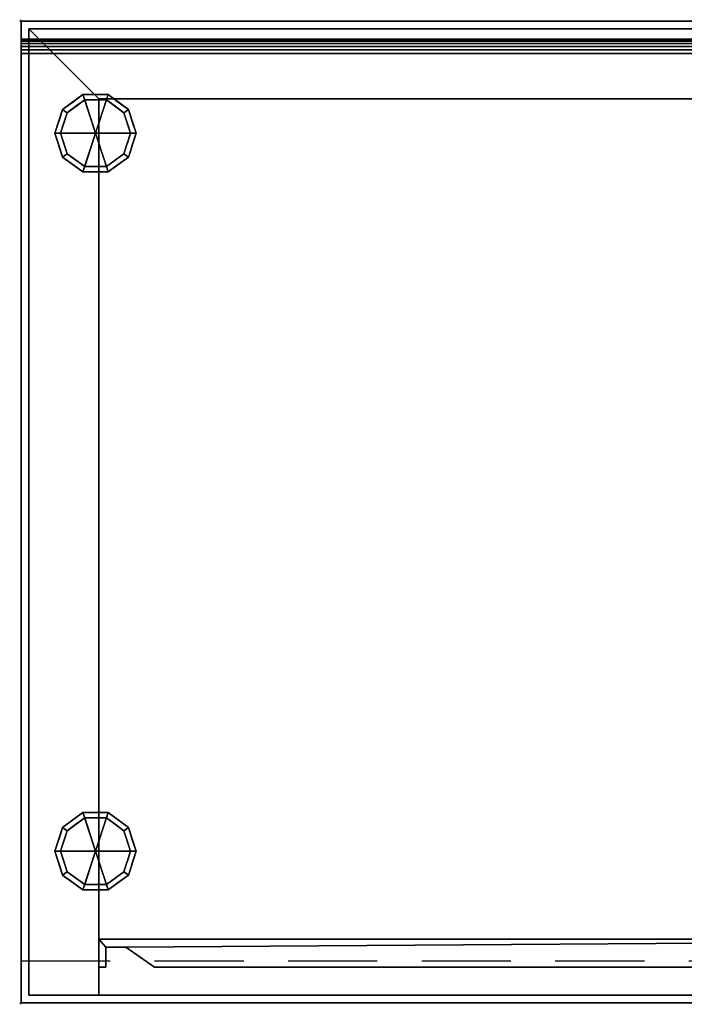
# Model space of a CAD drawing. Units: millimetres. Extents: x -1 to 1801, y -701 to 1.
# Drawn here: x -1 to 473, y -701 to 1 of the extents above; entities that cross this region are included whole.
import ezdxf

# ---------------------------------------------------------------- set-up
doc = ezdxf.new("R2010")
doc.units = ezdxf.units.MM
doc.header["$PDMODE"] = 34
doc.linetypes.add('NASCOSTA', pattern=[9.525, 6.35, -3.175])
for name, color, linetype in [('IQ_200_2D', 1, 'Continuous'), ('IQ_200_3D', 1, 'Continuous'), ('IQ_204_2D', 7, 'Continuous'), ('IQ_204_3D', 7, 'Continuous'), ('IQ_INS_3D', 3, 'Continuous')]:
    doc.layers.add(name, color=color, linetype=linetype)

msp = doc.modelspace()

# ---------------------------------------------------------------- linework, layer by layer
at = {"layer": 'IQ_200_2D'}
for p, q in [((0, 0), (1800, 0)), ((0, -700), (0, 0)), ((1800, -700), (0, -700))]:
    msp.add_line(p, q, dxfattribs=at)
at = {"layer": 'IQ_204_2D'}
msp.add_line((0, -13), (1800, -13), dxfattribs=at)
at = {"layer": 'IQ_204_2D', "linetype": 'NASCOSTA', "ltscale": 10}
msp.add_line((0, -670), (900, -670), dxfattribs=at)
at = {"layer": 'IQ_INS_3D'}
for p in [(0, 0), (0, -700)]:
    msp.add_point(p, dxfattribs=at)

# ---------------------------------------------------------------- meshes
at = {"layer": 'IQ_200_3D'}
mesh = msp.add_polyface(dxfattribs=at)
corners = [(1800, -700, 850), (0, -700, 850), (0, 0, 850), (1800, 0, 850)]
mesh.append_faces([[corners[k] for k in face] for face in [(0, 1, 2, 3)]])
mesh = msp.add_polyface(dxfattribs=at)
corners = [(0, 0, 850), (0, 0, 1000), (1800, 0, 1000), (1800, 0, 850)]
mesh.append_faces([[corners[k] for k in face] for face in [(0, 1, 2, 3)]])
mesh = msp.add_polyface(dxfattribs=at)
corners = [(0, 0, 1000), (0, 0, 850), (0, -700, 850), (0, -700, 900), (0, -23, 900), (0, -20.41, 900.34), (0, -18, 901.34), (0, -15.93, 902.93), (0, -14.34, 905), (0, -13.34, 907.41), (0, -13, 910), (0, -13, 1000)]
mesh.append_faces([[corners[k] for k in face] for face in [(6, 1, 5), (5, 1, 4)]], dxfattribs={"vtx0": -1, "vtx1": -1})
mesh.append_faces([[corners[k] for k in face] for face in [(1, 6, 7)]], dxfattribs={"vtx0": -1, "vtx2": -1})
mesh.append_faces([[corners[k] for k in face] for face in [(9, 10, 1), (8, 9, 1), (7, 8, 1)]], dxfattribs={"vtx1": -1, "vtx2": -1})
mesh.append_faces([[corners[k] for k in face] for face in [(2, 3, 4, 1)]], dxfattribs={"vtx2": -1})
mesh.append_faces([[corners[k] for k in face] for face in [(10, 11, 0, 1)]], dxfattribs={"vtx3": -1})
mesh = msp.add_polyface(dxfattribs=at)
corners = [(1800, 0, 1000), (0, 0, 1000), (0, -13, 1000), (1800, -13, 1000)]
mesh.append_faces([[corners[k] for k in face] for face in [(0, 1, 2, 3)]])
mesh = msp.add_polyface(dxfattribs=at)
corners = [(1794.5, -5.5, 850), (5.5, -5.5, 850), (5.5, -694.5, 850), (55.5, -694.5, 850), (55.5, -55.5, 850), (1744.5, -55.5, 850), (1744.5, -694.5, 850), (1794.5, -694.5, 850)]
mesh.append_faces([[corners[k] for k in face] for face in [(4, 1, 2, 3)]], dxfattribs={"vtx0": -1})
mesh.append_faces([[corners[k] for k in face] for face in [(7, 0, 5, 6)]], dxfattribs={"vtx1": -1})
mesh.append_faces([[corners[k] for k in face] for face in [(4, 5, 0, 1)]], dxfattribs={"vtx1": -1, "vtx3": -1})
mesh = msp.add_polyface(dxfattribs=at)
corners = [(1794.5, -694.5, 150), (5.5, -694.5, 150), (5.5, -5.5, 150), (1794.5, -5.5, 150)]
mesh.append_faces([[corners[k] for k in face] for face in [(0, 1, 2, 3)]])
mesh = msp.add_polyface(dxfattribs=at)
corners = [(1794.5, -5.5, 850), (1794.5, -5.5, 150), (5.5, -5.5, 150), (5.5, -5.5, 850)]
mesh.append_faces([[corners[k] for k in face] for face in [(0, 1, 2, 3)]])
mesh = msp.add_polyface(dxfattribs=at)
corners = [(5.5, -5.5, 850), (5.5, -5.5, 150), (5.5, -694.5, 150), (5.5, -694.5, 850)]
mesh.append_faces([[corners[k] for k in face] for face in [(0, 1, 2, 3)]])
mesh = msp.add_polyface(dxfattribs=at)
corners = [(1800, -23, 900), (1800, -20.41, 900.34), (1800, -18, 901.34), (1800, -15.93, 902.93), (1800, -14.34, 905), (1800, -13.34, 907.41), (1800, -13, 910), (0, -13, 910), (0, -13.34, 907.41), (0, -14.34, 905), (0, -15.93, 902.93), (0, -18, 901.34), (0, -20.41, 900.34), (0, -23, 900)]
mesh.append_faces([[corners[k] for k in face] for face in [(1, 12, 13, 0)]], dxfattribs={"vtx0": -1})
mesh.append_faces([[corners[k] for k in face] for face in [(2, 11, 12, 1), (11, 2, 3, 10), (5, 8, 9, 4), (10, 3, 4, 9)]], dxfattribs={"vtx0": -1, "vtx2": -1})
mesh.append_faces([[corners[k] for k in face] for face in [(6, 7, 8, 5)]], dxfattribs={"vtx2": -1})
mesh = msp.add_polyface(dxfattribs=at)
corners = [(1800, -13, 1000), (0, -13, 1000), (0, -13, 910), (1800, -13, 910)]
mesh.append_faces([[corners[k] for k in face] for face in [(0, 1, 2, 3)]])
mesh = msp.add_polyface(dxfattribs=at)
corners = [(1800, -700, 900), (1800, -23, 900), (0, -23, 900), (0, -700, 900)]
mesh.append_faces([[corners[k] for k in face] for face in [(0, 1, 2, 3)]])
mesh = msp.add_polyface(dxfattribs=at)
corners = [(55.5, -55.5, 200), (1744.5, -55.5, 200), (1744.5, -55.5, 850), (55.5, -55.5, 850)]
mesh.append_faces([[corners[k] for k in face] for face in [(0, 1, 2, 3)]])
mesh = msp.add_polyface(dxfattribs=at)
corners = [(55.5, -55.5, 200), (55.5, -694.5, 200), (1744.5, -694.5, 200), (1744.5, -55.5, 200)]
mesh.append_faces([[corners[k] for k in face] for face in [(0, 1, 2, 3)]])
mesh = msp.add_polyface(dxfattribs=at)
corners = [(55.5, -55.5, 850), (55.5, -694.5, 850), (55.5, -694.5, 200), (55.5, -55.5, 200)]
mesh.append_faces([[corners[k] for k in face] for face in [(0, 1, 2, 3)]])
mesh = msp.add_polyface(dxfattribs=at)
corners = [(55.5, -654.5, 850), (55.5, -674.5, 850), (60.5, -674.5, 850), (60.5, -660.16, 850), (74.66, -660.16, 850), (95.14, -674.5, 850), (900, -674.5, 850), (900, -654.5, 850)]
mesh.append_faces([[corners[k] for k in face] for face in [(3, 0, 1, 2), (7, 4, 5, 6)]], dxfattribs={"vtx0": -1})
mesh.append_faces([[corners[k] for k in face] for face in [(0, 3, 4, 7)]], dxfattribs={"vtx0": -1, "vtx2": -1})
mesh = msp.add_polyface(dxfattribs=at)
corners = [(55.5, -654.5, 200), (900, -654.5, 200), (900, -674.5, 200), (95.14, -674.5, 200), (74.66, -660.16, 200), (60.5, -660.16, 200), (60.5, -674.5, 200), (55.5, -674.5, 200)]
mesh.append_faces([[corners[k] for k in face] for face in [(4, 5, 0, 1)]], dxfattribs={"vtx1": -1, "vtx3": -1})
mesh.append_faces([[corners[k] for k in face] for face in [(1, 2, 3, 4), (5, 6, 7, 0)]], dxfattribs={"vtx3": -1})
mesh = msp.add_polyface(dxfattribs=at)
corners = [(900, -654.5, 850), (900, -654.5, 200), (55.5, -654.5, 200), (55.5, -654.5, 850)]
mesh.append_faces([[corners[k] for k in face] for face in [(0, 1, 2, 3)]])
mesh = msp.add_polyface(dxfattribs=at)
corners = [(55.5, -654.5, 850), (55.5, -654.5, 200), (55.5, -674.5, 200), (55.5, -674.5, 850)]
mesh.append_faces([[corners[k] for k in face] for face in [(0, 1, 2, 3)]])
mesh = msp.add_polyface(dxfattribs=at)
corners = [(60.5, -674.5, 850), (60.5, -674.5, 200), (60.5, -660.16, 200), (60.5, -660.16, 850)]
mesh.append_faces([[corners[k] for k in face] for face in [(0, 1, 2, 3)]])
mesh = msp.add_polyface(dxfattribs=at)
corners = [(60.5, -660.16, 850), (60.5, -660.16, 200), (74.66, -660.16, 200), (74.66, -660.16, 850)]
mesh.append_faces([[corners[k] for k in face] for face in [(0, 1, 2, 3)]])
mesh = msp.add_polyface(dxfattribs=at)
corners = [(74.66, -660.16, 850), (74.66, -660.16, 200), (95.14, -674.5, 200), (95.14, -674.5, 850)]
mesh.append_faces([[corners[k] for k in face] for face in [(0, 1, 2, 3)]])
mesh = msp.add_polyface(dxfattribs=at)
corners = [(55.5, -674.5, 850), (55.5, -674.5, 200), (60.5, -674.5, 200), (60.5, -674.5, 850)]
mesh.append_faces([[corners[k] for k in face] for face in [(0, 1, 2, 3)]])
mesh = msp.add_polyface(dxfattribs=at)
corners = [(95.14, -674.5, 850), (95.14, -674.5, 200), (900, -674.5, 200), (900, -674.5, 850)]
mesh.append_faces([[corners[k] for k in face] for face in [(0, 1, 2, 3)]])
mesh = msp.add_polyface(dxfattribs=at)
corners = [(5.5, -694.5, 150), (1794.5, -694.5, 150), (1794.5, -694.5, 850), (1744.5, -694.5, 850), (1744.5, -694.5, 200), (55.5, -694.5, 200), (55.5, -694.5, 850), (5.5, -694.5, 850)]
mesh.append_faces([[corners[k] for k in face] for face in [(4, 5, 0, 1)]], dxfattribs={"vtx1": -1, "vtx3": -1})
mesh.append_faces([[corners[k] for k in face] for face in [(2, 3, 4, 1)]], dxfattribs={"vtx2": -1})
mesh.append_faces([[corners[k] for k in face] for face in [(5, 6, 7, 0)]], dxfattribs={"vtx3": -1})
mesh = msp.add_polyface(dxfattribs=at)
corners = [(0, -700, 900), (0, -700, 850), (1800, -700, 850), (1800, -700, 900)]
mesh.append_faces([[corners[k] for k in face] for face in [(0, 1, 2, 3)]])
at = {"layer": 'IQ_204_3D'}
mesh = msp.add_polyface(dxfattribs=at)
corners = [(53.1, -80, 150), (82.1, -80, 150), (76.56, -62.95, 150), (62.06, -52.42, 150), (44.14, -52.42, 150), (29.64, -62.95, 150), (24.1, -80, 150)]
mesh.append_faces([[corners[k] for k in face] for face in [(0, 4, 5, 6)]], dxfattribs={"vtx0": -1})
mesh.append_faces([[corners[k] for k in face] for face in [(0, 3, 4)]], dxfattribs={"vtx0": -1, "vtx2": -1})
mesh.append_faces([[corners[k] for k in face] for face in [(0, 1, 2, 3)]], dxfattribs={"vtx3": -1})
mesh = msp.add_polyface(dxfattribs=at)
corners = [(24.1, -80, 150), (29.64, -62.95, 150), (44.14, -52.42, 150), (62.06, -52.42, 150), (76.56, -62.95, 150), (82.1, -80, 150), (82.1, -80, 25), (76.56, -62.95, 25), (62.06, -52.42, 25), (44.14, -52.42, 25), (29.64, -62.95, 25), (24.1, -80, 25), (69.31, -57.69, 150), (69.31, -57.69, 25), (79.33, -71.48, 25), (79.33, -71.48, 150), (53.1, -52.42, 150), (53.1, -52.42, 25), (36.89, -57.69, 25), (36.89, -57.69, 150), (26.41, -72.88, 25), (26.87, -71.48, 150), (28.03, -67.92, 25)]
mesh.append_faces([[corners[k] for k in face] for face in [(22, 1, 10), (1, 22, 21)]], dxfattribs={"vtx0": -1, "vtx1": -1})
mesh.append_faces([[corners[k] for k in face] for face in [(20, 0, 21)]], dxfattribs={"vtx0": -1, "vtx2": -1})
mesh.append_faces([[corners[k] for k in face] for face in [(22, 20, 21)]], dxfattribs={"vtx1": -1, "vtx2": -1})
mesh.append_faces([[corners[k] for k in face] for face in [(2, 16, 17, 9), (13, 8, 3, 12), (4, 15, 14, 7), (7, 13, 12, 4), (9, 18, 19, 2), (16, 3, 8, 17), (1, 19, 18, 10)]], dxfattribs={"vtx1": -1, "vtx3": -1})
mesh.append_faces([[corners[k] for k in face] for face in [(5, 6, 14, 15), (20, 11, 0)]], dxfattribs={"vtx2": -1})
mesh = msp.add_polyface(dxfattribs=at)
corners = [(24.1, -80, 25), (29.64, -62.95, 25), (44.14, -52.42, 25), (62.06, -52.42, 25), (76.56, -62.95, 25), (82.1, -80, 25), (78.1, -80, 25), (73.33, -65.31, 25), (60.83, -56.22, 25), (45.37, -56.22, 25), (32.87, -65.31, 25), (28.1, -80, 25)]
mesh.append_faces([[corners[k] for k in face] for face in [(10, 1, 2, 9)]], dxfattribs={"vtx0": -1, "vtx2": -1})
mesh.append_faces([[corners[k] for k in face] for face in [(6, 7, 4, 5)]], dxfattribs={"vtx1": -1})
mesh.append_faces([[corners[k] for k in face] for face in [(8, 9, 2, 3), (7, 8, 3, 4)]], dxfattribs={"vtx1": -1, "vtx3": -1})
mesh.append_faces([[corners[k] for k in face] for face in [(11, 0, 1, 10)]], dxfattribs={"vtx2": -1})
mesh = msp.add_polyface(dxfattribs=at)
corners = [(28.1, -80, 25), (32.87, -65.31, 25), (45.37, -56.22, 25), (60.83, -56.22, 25), (73.33, -65.31, 25), (78.1, -80, 25), (78.1, -80, 0), (73.33, -65.31, 0), (60.83, -56.22, 0), (45.37, -56.22, 0), (32.87, -65.31, 0), (28.1, -80, 0), (67.08, -60.76, 0), (67.08, -60.76, 25), (75.71, -72.65, 25), (75.71, -72.65, 0), (53.1, -56.22, 25), (53.1, -56.22, 0), (30.42, -72.87, 0), (30.49, -72.65, 25), (39.12, -60.76, 0), (39.12, -60.76, 25)]
mesh.append_faces([[corners[k] for k in face] for face in [(15, 14, 5, 6)]], dxfattribs={"vtx0": -1})
mesh.append_faces([[corners[k] for k in face] for face in [(7, 4, 14, 15), (9, 2, 16, 17), (8, 3, 13, 12), (12, 13, 4, 7), (19, 10, 18), (17, 16, 3, 8), (10, 19, 1), (18, 0, 19)]], dxfattribs={"vtx0": -1, "vtx2": -1})
mesh.append_faces([[corners[k] for k in face] for face in [(21, 2, 9, 20), (1, 21, 20, 10)]], dxfattribs={"vtx1": -1, "vtx3": -1})
mesh.append_faces([[corners[k] for k in face] for face in [(18, 11, 0)]], dxfattribs={"vtx2": -1})
mesh = msp.add_polyface(dxfattribs=at)
corners = [(28.1, -80, 0), (32.87, -65.31, 0), (45.37, -56.22, 0), (60.83, -56.22, 0), (73.33, -65.31, 0), (78.1, -80, 0), (53.1, -80, 0)]
mesh.append_faces([[corners[k] for k in face] for face in [(1, 2, 6, 0)]], dxfattribs={"vtx1": -1})
mesh.append_faces([[corners[k] for k in face] for face in [(2, 3, 6)]], dxfattribs={"vtx1": -1, "vtx2": -1})
mesh.append_faces([[corners[k] for k in face] for face in [(4, 5, 6, 3)]], dxfattribs={"vtx2": -1})
mesh = msp.add_polyface(dxfattribs=at)
corners = [(53.1, -80, 150), (24.1, -80, 150), (29.64, -97.05, 150), (44.14, -107.58, 150), (62.06, -107.58, 150), (76.56, -97.05, 150), (82.1, -80, 150)]
mesh.append_faces([[corners[k] for k in face] for face in [(0, 4, 5, 6)]], dxfattribs={"vtx0": -1})
mesh.append_faces([[corners[k] for k in face] for face in [(4, 0, 3)]], dxfattribs={"vtx0": -1, "vtx1": -1})
mesh.append_faces([[corners[k] for k in face] for face in [(0, 1, 2, 3)]], dxfattribs={"vtx3": -1})
mesh = msp.add_polyface(dxfattribs=at)
corners = [(82.1, -80, 150), (76.56, -97.05, 150), (62.06, -107.58, 150), (44.14, -107.58, 150), (29.64, -97.05, 150), (24.1, -80, 150), (24.1, -80, 25), (29.64, -97.05, 25), (44.14, -107.58, 25), (62.06, -107.58, 25), (76.56, -97.05, 25), (82.1, -80, 25), (26.41, -87.12, 150), (26.87, -88.52, 25), (36.89, -102.31, 25), (36.89, -102.31, 150), (53.1, -107.58, 150), (53.1, -107.58, 25), (69.31, -102.31, 25), (69.31, -102.31, 150), (79.79, -87.12, 25), (79.33, -88.52, 150), (28.03, -92.08, 150), (78.17, -92.08, 25)]
mesh.append_faces([[corners[k] for k in face] for face in [(6, 12, 5)]], dxfattribs={"vtx0": -1})
mesh.append_faces([[corners[k] for k in face] for face in [(23, 1, 10), (22, 7, 4), (7, 22, 13), (1, 23, 21)]], dxfattribs={"vtx0": -1, "vtx1": -1})
mesh.append_faces([[corners[k] for k in face] for face in [(12, 6, 13), (20, 0, 21)]], dxfattribs={"vtx0": -1, "vtx2": -1})
mesh.append_faces([[corners[k] for k in face] for face in [(22, 12, 13), (23, 20, 21)]], dxfattribs={"vtx1": -1, "vtx2": -1})
mesh.append_faces([[corners[k] for k in face] for face in [(15, 4, 7, 14), (3, 15, 14, 8), (17, 9, 2, 16), (19, 2, 9, 18), (18, 10, 1, 19), (16, 3, 8, 17)]], dxfattribs={"vtx1": -1, "vtx3": -1})
mesh.append_faces([[corners[k] for k in face] for face in [(20, 11, 0)]], dxfattribs={"vtx2": -1})
mesh = msp.add_polyface(dxfattribs=at)
corners = [(82.1, -80, 25), (76.56, -97.05, 25), (62.06, -107.58, 25), (44.14, -107.58, 25), (29.64, -97.05, 25), (24.1, -80, 25), (28.1, -80, 25), (32.87, -94.69, 25), (45.37, -103.78, 25), (60.83, -103.78, 25), (73.33, -94.69, 25), (78.1, -80, 25)]
mesh.append_faces([[corners[k] for k in face] for face in [(1, 10, 11, 0)]], dxfattribs={"vtx0": -1})
mesh.append_faces([[corners[k] for k in face] for face in [(3, 8, 9, 2), (2, 9, 10, 1)]], dxfattribs={"vtx0": -1, "vtx2": -1})
mesh.append_faces([[corners[k] for k in face] for face in [(3, 4, 7, 8)]], dxfattribs={"vtx1": -1, "vtx3": -1})
mesh.append_faces([[corners[k] for k in face] for face in [(4, 5, 6, 7)]], dxfattribs={"vtx3": -1})
mesh = msp.add_polyface(dxfattribs=at)
corners = [(78.1, -80, 25), (73.33, -94.69, 25), (60.83, -103.78, 25), (45.37, -103.78, 25), (32.87, -94.69, 25), (28.1, -80, 25), (28.1, -80, 0), (32.87, -94.69, 0), (45.37, -103.78, 0), (60.83, -103.78, 0), (73.33, -94.69, 0), (78.1, -80, 0), (30.42, -87.13, 0), (30.49, -87.35, 25), (39.12, -99.24, 25), (39.12, -99.24, 0), (53.1, -103.78, 25), (53.1, -103.78, 0), (75.78, -87.13, 0), (75.71, -87.35, 25), (67.08, -99.24, 25), (67.08, -99.24, 0)]
mesh.append_faces([[corners[k] for k in face] for face in [(7, 13, 12)]], dxfattribs={"vtx0": -1, "vtx1": -1})
mesh.append_faces([[corners[k] for k in face] for face in [(15, 14, 4, 7), (14, 15, 8, 3), (12, 13, 5), (9, 2, 16), (19, 10, 18), (10, 19, 1), (20, 21, 10, 1), (2, 9, 21, 20), (18, 0, 19)]], dxfattribs={"vtx0": -1, "vtx2": -1})
mesh.append_faces([[corners[k] for k in face] for face in [(4, 13, 7), (8, 17, 3)]], dxfattribs={"vtx1": -1, "vtx2": -1})
mesh.append_faces([[corners[k] for k in face] for face in [(16, 3, 17, 9)]], dxfattribs={"vtx1": -1, "vtx3": -1})
mesh.append_faces([[corners[k] for k in face] for face in [(5, 6, 12), (18, 11, 0)]], dxfattribs={"vtx2": -1})
mesh = msp.add_polyface(dxfattribs=at)
corners = [(78.1, -80, 0), (73.33, -94.69, 0), (60.83, -103.78, 0), (45.37, -103.78, 0), (32.87, -94.69, 0), (28.1, -80, 0), (53.1, -80, 0)]
mesh.append_faces([[corners[k] for k in face] for face in [(3, 6, 2)]], dxfattribs={"vtx0": -1, "vtx1": -1})
mesh.append_faces([[corners[k] for k in face] for face in [(1, 2, 6, 0)]], dxfattribs={"vtx1": -1})
mesh.append_faces([[corners[k] for k in face] for face in [(4, 5, 6, 3)]], dxfattribs={"vtx2": -1})
mesh = msp.add_polyface(dxfattribs=at)
corners = [(53.1, -591.9, 150), (82.1, -591.9, 150), (76.56, -574.85, 150), (62.06, -564.32, 150), (44.14, -564.32, 150), (29.64, -574.85, 150), (24.1, -591.9, 150)]
mesh.append_faces([[corners[k] for k in face] for face in [(0, 4, 5, 6)]], dxfattribs={"vtx0": -1})
mesh.append_faces([[corners[k] for k in face] for face in [(0, 3, 4)]], dxfattribs={"vtx0": -1, "vtx2": -1})
mesh.append_faces([[corners[k] for k in face] for face in [(0, 1, 2, 3)]], dxfattribs={"vtx3": -1})
mesh = msp.add_polyface(dxfattribs=at)
corners = [(24.1, -591.9, 150), (29.64, -574.85, 150), (44.14, -564.32, 150), (62.06, -564.32, 150), (76.56, -574.85, 150), (82.1, -591.9, 150), (82.1, -591.9, 25), (76.56, -574.85, 25), (62.06, -564.32, 25), (44.14, -564.32, 25), (29.64, -574.85, 25), (24.1, -591.9, 25), (69.31, -569.59, 150), (69.31, -569.59, 25), (79.33, -583.38, 25), (79.33, -583.38, 150), (53.1, -564.32, 150), (53.1, -564.32, 25), (36.89, -569.59, 25), (36.89, -569.59, 150), (26.41, -584.78, 25), (26.87, -583.38, 150), (28.03, -579.82, 25)]
mesh.append_faces([[corners[k] for k in face] for face in [(22, 1, 10), (1, 22, 21)]], dxfattribs={"vtx0": -1, "vtx1": -1})
mesh.append_faces([[corners[k] for k in face] for face in [(20, 0, 21)]], dxfattribs={"vtx0": -1, "vtx2": -1})
mesh.append_faces([[corners[k] for k in face] for face in [(22, 20, 21)]], dxfattribs={"vtx1": -1, "vtx2": -1})
mesh.append_faces([[corners[k] for k in face] for face in [(2, 16, 17, 9), (13, 8, 3, 12), (4, 15, 14, 7), (7, 13, 12, 4), (9, 18, 19, 2), (16, 3, 8, 17), (1, 19, 18, 10)]], dxfattribs={"vtx1": -1, "vtx3": -1})
mesh.append_faces([[corners[k] for k in face] for face in [(5, 6, 14, 15), (20, 11, 0)]], dxfattribs={"vtx2": -1})
mesh = msp.add_polyface(dxfattribs=at)
corners = [(24.1, -591.9, 25), (29.64, -574.85, 25), (44.14, -564.32, 25), (62.06, -564.32, 25), (76.56, -574.85, 25), (82.1, -591.9, 25), (78.1, -591.9, 25), (73.33, -577.21, 25), (60.83, -568.12, 25), (45.37, -568.12, 25), (32.87, -577.21, 25), (28.1, -591.9, 25)]
mesh.append_faces([[corners[k] for k in face] for face in [(10, 1, 2, 9)]], dxfattribs={"vtx0": -1, "vtx2": -1})
mesh.append_faces([[corners[k] for k in face] for face in [(6, 7, 4, 5)]], dxfattribs={"vtx1": -1})
mesh.append_faces([[corners[k] for k in face] for face in [(8, 9, 2, 3), (7, 8, 3, 4)]], dxfattribs={"vtx1": -1, "vtx3": -1})
mesh.append_faces([[corners[k] for k in face] for face in [(11, 0, 1, 10)]], dxfattribs={"vtx2": -1})
mesh = msp.add_polyface(dxfattribs=at)
corners = [(28.1, -591.9, 25), (32.87, -577.21, 25), (45.37, -568.12, 25), (60.83, -568.12, 25), (73.33, -577.21, 25), (78.1, -591.9, 25), (78.1, -591.9, 0), (73.33, -577.21, 0), (60.83, -568.12, 0), (45.37, -568.12, 0), (32.87, -577.21, 0), (28.1, -591.9, 0), (67.08, -572.66, 0), (67.08, -572.66, 25), (75.71, -584.55, 25), (75.71, -584.55, 0), (53.1, -568.12, 25), (53.1, -568.12, 0), (30.42, -584.77, 0), (30.49, -584.55, 25), (39.12, -572.66, 0), (39.12, -572.66, 25)]
mesh.append_faces([[corners[k] for k in face] for face in [(15, 14, 5, 6)]], dxfattribs={"vtx0": -1})
mesh.append_faces([[corners[k] for k in face] for face in [(7, 4, 14, 15), (9, 2, 16, 17), (8, 3, 13, 12), (12, 13, 4, 7), (19, 10, 18), (17, 16, 3, 8), (10, 19, 1), (18, 0, 19)]], dxfattribs={"vtx0": -1, "vtx2": -1})
mesh.append_faces([[corners[k] for k in face] for face in [(21, 2, 9, 20), (1, 21, 20, 10)]], dxfattribs={"vtx1": -1, "vtx3": -1})
mesh.append_faces([[corners[k] for k in face] for face in [(18, 11, 0)]], dxfattribs={"vtx2": -1})
mesh = msp.add_polyface(dxfattribs=at)
corners = [(28.1, -591.9, 0), (32.87, -577.21, 0), (45.37, -568.12, 0), (60.83, -568.12, 0), (73.33, -577.21, 0), (78.1, -591.9, 0), (53.1, -591.9, 0)]
mesh.append_faces([[corners[k] for k in face] for face in [(1, 2, 6, 0)]], dxfattribs={"vtx1": -1})
mesh.append_faces([[corners[k] for k in face] for face in [(2, 3, 6)]], dxfattribs={"vtx1": -1, "vtx2": -1})
mesh.append_faces([[corners[k] for k in face] for face in [(4, 5, 6, 3)]], dxfattribs={"vtx2": -1})
mesh = msp.add_polyface(dxfattribs=at)
corners = [(53.1, -591.9, 150), (24.1, -591.9, 150), (29.64, -608.95, 150), (44.14, -619.48, 150), (62.06, -619.48, 150), (76.56, -608.95, 150), (82.1, -591.9, 150)]
mesh.append_faces([[corners[k] for k in face] for face in [(0, 4, 5, 6)]], dxfattribs={"vtx0": -1})
mesh.append_faces([[corners[k] for k in face] for face in [(4, 0, 3)]], dxfattribs={"vtx0": -1, "vtx1": -1})
mesh.append_faces([[corners[k] for k in face] for face in [(0, 1, 2, 3)]], dxfattribs={"vtx3": -1})
mesh = msp.add_polyface(dxfattribs=at)
corners = [(82.1, -591.9, 150), (76.56, -608.95, 150), (62.06, -619.48, 150), (44.14, -619.48, 150), (29.64, -608.95, 150), (24.1, -591.9, 150), (24.1, -591.9, 25), (29.64, -608.95, 25), (44.14, -619.48, 25), (62.06, -619.48, 25), (76.56, -608.95, 25), (82.1, -591.9, 25), (26.41, -599.02, 150), (26.87, -600.42, 25), (36.89, -614.21, 25), (36.89, -614.21, 150), (53.1, -619.48, 150), (53.1, -619.48, 25), (69.31, -614.21, 25), (69.31, -614.21, 150), (79.79, -599.02, 25), (79.33, -600.42, 150), (28.03, -603.98, 150), (78.17, -603.98, 25)]
mesh.append_faces([[corners[k] for k in face] for face in [(6, 12, 5)]], dxfattribs={"vtx0": -1})
mesh.append_faces([[corners[k] for k in face] for face in [(23, 1, 10), (22, 7, 4), (7, 22, 13), (1, 23, 21)]], dxfattribs={"vtx0": -1, "vtx1": -1})
mesh.append_faces([[corners[k] for k in face] for face in [(12, 6, 13), (20, 0, 21)]], dxfattribs={"vtx0": -1, "vtx2": -1})
mesh.append_faces([[corners[k] for k in face] for face in [(22, 12, 13), (23, 20, 21)]], dxfattribs={"vtx1": -1, "vtx2": -1})
mesh.append_faces([[corners[k] for k in face] for face in [(15, 4, 7, 14), (3, 15, 14, 8), (17, 9, 2, 16), (19, 2, 9, 18), (18, 10, 1, 19), (16, 3, 8, 17)]], dxfattribs={"vtx1": -1, "vtx3": -1})
mesh.append_faces([[corners[k] for k in face] for face in [(20, 11, 0)]], dxfattribs={"vtx2": -1})
mesh = msp.add_polyface(dxfattribs=at)
corners = [(82.1, -591.9, 25), (76.56, -608.95, 25), (62.06, -619.48, 25), (44.14, -619.48, 25), (29.64, -608.95, 25), (24.1, -591.9, 25), (28.1, -591.9, 25), (32.87, -606.59, 25), (45.37, -615.68, 25), (60.83, -615.68, 25), (73.33, -606.59, 25), (78.1, -591.9, 25)]
mesh.append_faces([[corners[k] for k in face] for face in [(1, 10, 11, 0)]], dxfattribs={"vtx0": -1})
mesh.append_faces([[corners[k] for k in face] for face in [(3, 8, 9, 2), (2, 9, 10, 1)]], dxfattribs={"vtx0": -1, "vtx2": -1})
mesh.append_faces([[corners[k] for k in face] for face in [(3, 4, 7, 8)]], dxfattribs={"vtx1": -1, "vtx3": -1})
mesh.append_faces([[corners[k] for k in face] for face in [(4, 5, 6, 7)]], dxfattribs={"vtx3": -1})
mesh = msp.add_polyface(dxfattribs=at)
corners = [(78.1, -591.9, 25), (73.33, -606.59, 25), (60.83, -615.68, 25), (45.37, -615.68, 25), (32.87, -606.59, 25), (28.1, -591.9, 25), (28.1, -591.9, 0), (32.87, -606.59, 0), (45.37, -615.68, 0), (60.83, -615.68, 0), (73.33, -606.59, 0), (78.1, -591.9, 0), (30.42, -599.03, 0), (30.49, -599.25, 25), (39.12, -611.14, 25), (39.12, -611.14, 0), (53.1, -615.68, 25), (53.1, -615.68, 0), (75.78, -599.03, 0), (75.71, -599.25, 25), (67.08, -611.14, 25), (67.08, -611.14, 0)]
mesh.append_faces([[corners[k] for k in face] for face in [(7, 13, 12)]], dxfattribs={"vtx0": -1, "vtx1": -1})
mesh.append_faces([[corners[k] for k in face] for face in [(15, 14, 4, 7), (14, 15, 8, 3), (12, 13, 5), (9, 2, 16), (19, 10, 18), (10, 19, 1), (20, 21, 10, 1), (2, 9, 21, 20), (18, 0, 19)]], dxfattribs={"vtx0": -1, "vtx2": -1})
mesh.append_faces([[corners[k] for k in face] for face in [(4, 13, 7), (8, 17, 3)]], dxfattribs={"vtx1": -1, "vtx2": -1})
mesh.append_faces([[corners[k] for k in face] for face in [(16, 3, 17, 9)]], dxfattribs={"vtx1": -1, "vtx3": -1})
mesh.append_faces([[corners[k] for k in face] for face in [(5, 6, 12), (18, 11, 0)]], dxfattribs={"vtx2": -1})
mesh = msp.add_polyface(dxfattribs=at)
corners = [(78.1, -591.9, 0), (73.33, -606.59, 0), (60.83, -615.68, 0), (45.37, -615.68, 0), (32.87, -606.59, 0), (28.1, -591.9, 0), (53.1, -591.9, 0)]
mesh.append_faces([[corners[k] for k in face] for face in [(3, 6, 2)]], dxfattribs={"vtx0": -1, "vtx1": -1})
mesh.append_faces([[corners[k] for k in face] for face in [(1, 2, 6, 0)]], dxfattribs={"vtx1": -1})
mesh.append_faces([[corners[k] for k in face] for face in [(4, 5, 6, 3)]], dxfattribs={"vtx2": -1})

doc.saveas('drawing.dxf')
